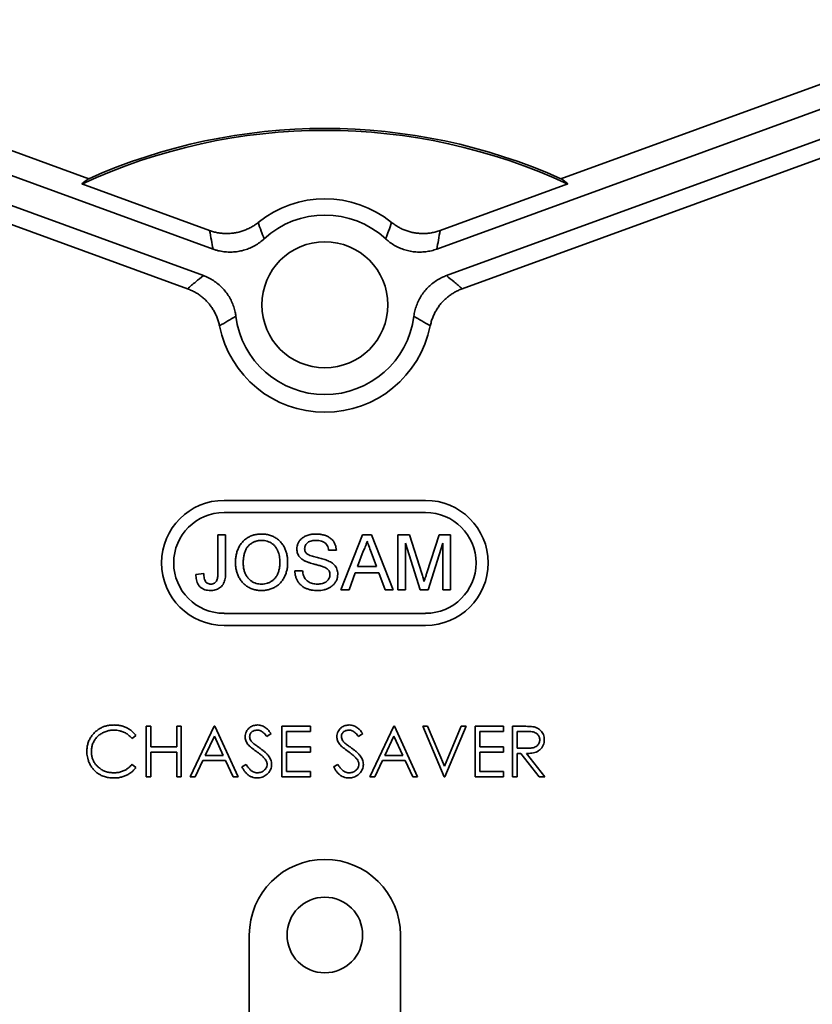
# Model space of a CAD drawing. Units: inches. Extents: x 0.2 to 8.4, y 0.1 to 10.9.
# Drawn here: x 2.8 to 3.9, y 3.5 to 4.9 of the extents above; entities that cross this region are included whole.
import ezdxf

# ---------------------------------------------------------------- set-up
doc = ezdxf.new("R2010")
doc.units = ezdxf.units.IN
doc.header["$MEASUREMENT"] = 0

msp = doc.modelspace()

# ---------------------------------------------------------------- linework, layer by layer
at = {"color": 7, "linetype": 'Continuous', "lineweight": 35}
for p, q in [((2.8562, 4.7083), (2.2374, 4.9336)), ((4.1441, 4.9336), (3.5253, 4.7083)), ((3.0322, 4.6086), (2.2039, 4.9101)), ((4.1776, 4.9101), (3.3493, 4.6086)), ((2.2372, 4.8554), (3.0185, 4.571)), ((3.3629, 4.571), (4.1443, 4.8554)), ((2.9961, 4.5523), (2.2523, 4.8231)), ((4.1292, 4.8231), (3.3854, 4.5523)), ((2.8463, 4.7008), (3.0274, 4.6349)), ((3.3541, 4.6349), (3.5352, 4.7008)), ((3.3336, 4.2524), (3.0479, 4.2524)), ((3.3336, 4.2353), (3.0479, 4.2353)), ((3.039, 4.1502), (3.039, 4.2038)), ((3.039, 4.2038), (3.05, 4.2038)), ((3.05, 4.2038), (3.05, 4.1509)), ((3.2134, 4.1258), (3.2443, 4.2038)), ((3.2443, 4.2038), (3.2567, 4.2038)), ((3.2567, 4.2038), (3.2877, 4.1258)), ((3.294, 4.2038), (3.3106, 4.2038)), ((3.294, 4.1258), (3.294, 4.2038)), ((3.3106, 4.2038), (3.328, 4.1491)), ((3.3354, 4.15), (3.3526, 4.2038)), ((3.3526, 4.2038), (3.369, 4.2038)), ((3.369, 4.2038), (3.369, 4.1258)), ((3.3257, 4.1258), (3.305, 4.1918)), ((3.305, 4.1918), (3.305, 4.1258)), ((3.358, 4.1918), (3.3372, 4.1258)), ((3.358, 4.1258), (3.358, 4.1918)), ((3.207, 4.1818), (3.196, 4.1818)), ((3.2452, 4.1804), (3.2372, 4.1588)), ((3.2638, 4.1588), (3.2563, 4.1793)), ((3.2372, 4.1588), (3.2638, 4.1588)), ((3.008, 4.1476), (3.019, 4.1488)), ((3.148, 4.1528), (3.159, 4.1528)), ((3.2339, 4.1498), (3.225, 4.1258)), ((3.2672, 4.1498), (3.2339, 4.1498)), ((3.276, 4.1258), (3.2672, 4.1498)), ((3.225, 4.1258), (3.2134, 4.1258)), ((3.2877, 4.1258), (3.276, 4.1258)), ((3.305, 4.1258), (3.294, 4.1258)), ((3.3372, 4.1258), (3.3257, 4.1258)), ((3.369, 4.1258), (3.358, 4.1258)), ((3.0479, 4.0924), (3.3336, 4.0924)), ((3.0479, 4.0753), (3.3336, 4.0753)), ((2.9376, 3.9324), (2.944, 3.9324)), ((2.9376, 3.861), (2.9376, 3.9324)), ((2.944, 3.9324), (2.944, 3.9031)), ((2.9807, 3.9324), (2.9871, 3.9324)), ((2.9807, 3.9031), (2.9807, 3.9324)), ((2.9871, 3.9324), (2.9871, 3.861)), ((2.9999, 3.861), (3.0338, 3.9324)), ((3.0338, 3.9324), (3.0347, 3.9324)), ((3.0347, 3.9324), (3.0677, 3.861)), ((3.1144, 3.9222), (3.1086, 3.9178)), ((3.1299, 3.9324), (3.1702, 3.9324)), ((3.1299, 3.861), (3.1299, 3.9324)), ((3.1702, 3.9251), (3.1363, 3.9251)), ((3.1363, 3.9251), (3.1363, 3.9031)), ((3.1702, 3.9324), (3.1702, 3.9251)), ((3.2444, 3.9222), (3.2386, 3.9178)), ((3.2545, 3.861), (3.2884, 3.9324)), ((3.2884, 3.9324), (3.2893, 3.9324)), ((3.2893, 3.9324), (3.3222, 3.861)), ((3.3296, 3.9324), (3.3364, 3.9324)), ((3.3598, 3.861), (3.3296, 3.9324)), ((3.3364, 3.9324), (3.3602, 3.8761)), ((3.3602, 3.8761), (3.3841, 3.9324)), ((3.3909, 3.9324), (3.3607, 3.861)), ((3.3841, 3.9324), (3.3909, 3.9324)), ((3.4037, 3.861), (3.4037, 3.9324)), ((3.4037, 3.9324), (3.444, 3.9324)), ((3.444, 3.9251), (3.4102, 3.9251)), ((3.4102, 3.9251), (3.4102, 3.9031)), ((3.444, 3.9324), (3.444, 3.9251)), ((3.4569, 3.9324), (3.4712, 3.9324)), ((3.4569, 3.861), (3.4569, 3.9324)), ((3.4767, 3.9251), (3.4633, 3.9251)), ((3.4633, 3.9251), (3.4633, 3.9013)), ((2.923, 3.9193), (2.9174, 3.915)), ((3.0342, 3.9185), (3.0212, 3.8912)), ((3.0468, 3.8912), (3.0342, 3.9185)), ((3.2887, 3.9185), (3.2758, 3.8912)), ((3.3013, 3.8912), (3.2887, 3.9185)), ((2.944, 3.9031), (2.9807, 3.9031)), ((2.9807, 3.8958), (2.944, 3.8958)), ((2.944, 3.8958), (2.944, 3.861)), ((2.9807, 3.861), (2.9807, 3.8958)), ((3.1363, 3.9031), (3.1702, 3.9031)), ((3.1363, 3.8958), (3.1363, 3.8683)), ((3.1702, 3.8958), (3.1363, 3.8958)), ((3.1702, 3.9031), (3.1702, 3.8958)), ((3.4102, 3.9031), (3.444, 3.9031)), ((3.4102, 3.8958), (3.4102, 3.8683)), ((3.444, 3.8958), (3.4102, 3.8958)), ((3.444, 3.9031), (3.444, 3.8958)), ((3.4633, 3.9013), (3.4763, 3.9012)), ((3.4685, 3.894), (3.4633, 3.894)), ((3.4633, 3.894), (3.4633, 3.861)), ((3.4947, 3.861), (3.4685, 3.894)), ((3.4764, 3.894), (3.5026, 3.861)), ((2.9174, 3.8784), (2.923, 3.8741)), ((3.0178, 3.8839), (3.0069, 3.861)), ((3.0501, 3.8839), (3.0178, 3.8839)), ((3.0212, 3.8912), (3.0468, 3.8912)), ((3.0607, 3.861), (3.0501, 3.8839)), ((3.0732, 3.8748), (3.0792, 3.8784)), ((3.2032, 3.8748), (3.2092, 3.8784)), ((3.2723, 3.8839), (3.2615, 3.861)), ((3.3047, 3.8839), (3.2723, 3.8839)), ((3.2758, 3.8912), (3.3013, 3.8912)), ((3.3153, 3.861), (3.3047, 3.8839)), ((3.1363, 3.8683), (3.1702, 3.8683)), ((3.1702, 3.8683), (3.1702, 3.861)), ((3.4102, 3.8683), (3.444, 3.8683)), ((3.444, 3.8683), (3.444, 3.861)), ((2.944, 3.861), (2.9376, 3.861)), ((2.9871, 3.861), (2.9807, 3.861)), ((3.0069, 3.861), (2.9999, 3.861)), ((3.0677, 3.861), (3.0607, 3.861)), ((3.1702, 3.861), (3.1299, 3.861)), ((3.2615, 3.861), (3.2545, 3.861)), ((3.3222, 3.861), (3.3153, 3.861)), ((3.3607, 3.861), (3.3598, 3.861)), ((3.444, 3.861), (3.4037, 3.861)), ((3.4633, 3.861), (3.4569, 3.861)), ((3.5026, 3.861), (3.4947, 3.861)), ((3.0836, 3.6367), (3.0836, 3.486)), ((3.2979, 3.486), (3.2979, 3.6367))]:
    msp.add_line(p, q, dxfattribs=at)
for centre, radius in [((3.1907, 4.5296), 0.0893), ((3.1907, 3.6367), 0.0536)]:
    msp.add_circle(centre, radius, dxfattribs=at)
for centre, radius, start, end in [((3.1907, 3.9581), 0.8186, 65.1185, 114.8815), ((3.1907, 3.9581), 0.8214, 65.9651, 114.0349), ((3.1907, 4.5296), 0.1502, 51.0346, 128.9654), ((3.1907, 4.5296), 0.1272, 47.3306, 132.6694), ((3.1907, 4.5296), 0.1272, 187.3306, 352.6694), ((3.1907, 4.5296), 0.1523, 191.3394, 348.6606), ((3.0479, 4.1639), 0.0886, 90, 270), ((3.3336, 4.1639), 0.0886, 270, 90), ((3.0479, 4.1639), 0.0714, 90, 270), ((3.3336, 4.1639), 0.0714, 270, 90), ((3.1907, 3.6367), 0.1071, 0, 180)]:
    msp.add_arc(centre, radius, start, end, dxfattribs=at)
for centre, major_axis, start_param, end_param in [((3.2561, 4.1378), (0.2444, 0.6715), 0.977756, 0.995353), ((3.1254, 4.1378), (-0.2444, 0.6715), 5.287832, 5.305429)]:
    msp.add_ellipse(centre, major_axis=major_axis, ratio=0.963553, start_param=start_param, end_param=end_param, dxfattribs=at)
for points, knots in [([(3.0274, 4.6349), (3.0293, 4.6342), (3.033, 4.633), (3.0388, 4.6317), (3.0448, 4.6308), (3.0508, 4.6305), (3.0567, 4.6307), (3.0627, 4.6314), (3.0686, 4.6325), (3.0744, 4.6342), (3.0802, 4.6365), (3.0858, 4.6392), (3.0912, 4.6425), (3.0946, 4.6451), (3.0963, 4.6464)], [0, 0, 0, 0, 0.080786, 0.161571, 0.244696, 0.327822, 0.40861, 0.489399, 0.572545, 0.655692, 0.74041, 0.825128, 0.912564, 1, 1, 1, 1]), ([(3.0963, 4.6464), (3.0976, 4.6423), (3.1002, 4.6345), (3.1032, 4.6267), (3.1046, 4.6231)], [0, 0, 0, 0, 0.5225297, 1, 1, 1, 1]), ([(3.2769, 4.6231), (3.2783, 4.6267), (3.2813, 4.6345), (3.2839, 4.6423), (3.2852, 4.6464)], [0, 0, 0, 0, 0.4774703, 1, 1, 1, 1]), ([(3.2852, 4.6464), (3.2868, 4.6452), (3.2899, 4.6428), (3.295, 4.6397), (3.3003, 4.6369), (3.3059, 4.6346), (3.3116, 4.6329), (3.3174, 4.6316), (3.3234, 4.6308), (3.3295, 4.6305), (3.3356, 4.6307), (3.3418, 4.6315), (3.348, 4.6328), (3.3521, 4.6342), (3.3541, 4.6349)], [0, 0, 0, 0, 0.080786, 0.16157, 0.244696, 0.327822, 0.40861, 0.489398, 0.572545, 0.655691, 0.740409, 0.825127, 0.912563, 1, 1, 1, 1]), ([(3.0322, 4.6086), (3.0314, 4.6128), (3.0297, 4.6216), (3.0282, 4.6303), (3.0274, 4.6349)], [0, 0, 0, 0, 0.477509, 1, 1, 1, 1]), ([(3.3541, 4.6349), (3.3533, 4.6303), (3.3518, 4.6216), (3.3501, 4.6128), (3.3493, 4.6086)], [0, 0, 0, 0, 0.522491, 1, 1, 1, 1]), ([(3.1046, 4.6231), (3.1025, 4.6213), (3.0985, 4.6178), (3.0918, 4.6135), (3.0846, 4.6099), (3.0771, 4.6072), (3.0694, 4.6053), (3.0614, 4.6043), (3.0535, 4.6042), (3.0455, 4.605), (3.0384, 4.6065), (3.0341, 4.6079), (3.0322, 4.6086)], [0, 0, 0, 0, 0.102715, 0.205755, 0.308466, 0.411197, 0.514256, 0.616986, 0.719444, 0.822228, 0.924689, 1, 1, 1, 1]), ([(3.3493, 4.6086), (3.3467, 4.6077), (3.3417, 4.6061), (3.3338, 4.6047), (3.3258, 4.6041), (3.3178, 4.6045), (3.3099, 4.6057), (3.3022, 4.6079), (3.2948, 4.6108), (3.2878, 4.6146), (3.2818, 4.6187), (3.2784, 4.6218), (3.2769, 4.6231)], [0, 0, 0, 0, 0.102731, 0.205787, 0.308514, 0.41126, 0.514335, 0.617081, 0.719539, 0.822323, 0.924784, 1, 1, 1, 1]), ([(2.9961, 4.5523), (2.9999, 4.5556), (3.0073, 4.5618), (3.0149, 4.568), (3.0185, 4.571)], [0, 0, 0, 0, 0.520399, 1, 1, 1, 1]), ([(3.0185, 4.571), (3.021, 4.57), (3.0259, 4.568), (3.0329, 4.564), (3.0393, 4.5593), (3.0452, 4.5539), (3.0505, 4.5478), (3.055, 4.5413), (3.0587, 4.5342), (3.0617, 4.5268), (3.0636, 4.5198), (3.0643, 4.5153), (3.0646, 4.5133)], [0, 0, 0, 0, 0.102715, 0.205755, 0.308467, 0.411197, 0.514256, 0.616987, 0.719445, 0.82223, 0.92469, 1, 1, 1, 1]), ([(3.3168, 4.5133), (3.3173, 4.516), (3.3181, 4.5212), (3.3205, 4.5289), (3.3237, 4.5362), (3.3277, 4.5431), (3.3324, 4.5496), (3.3378, 4.5554), (3.3439, 4.5606), (3.3505, 4.5651), (3.3569, 4.5686), (3.3611, 4.5702), (3.3629, 4.571)], [0, 0, 0, 0, 0.102734, 0.205792, 0.308524, 0.411272, 0.51435, 0.617099, 0.719558, 0.822342, 0.924803, 1, 1, 1, 1]), ([(3.3629, 4.571), (3.3666, 4.568), (3.3742, 4.5618), (3.3816, 4.5556), (3.3854, 4.5523)], [0, 0, 0, 0, 0.479601, 1, 1, 1, 1]), ([(3.0414, 4.4996), (3.041, 4.5015), (3.0401, 4.5054), (3.0382, 4.511), (3.0358, 4.5166), (3.033, 4.5219), (3.0297, 4.5269), (3.0261, 4.5316), (3.022, 4.536), (3.0175, 4.5401), (3.0127, 4.5438), (3.0075, 4.5471), (3.0019, 4.55), (2.998, 4.5516), (2.9961, 4.5523)], [0, 0, 0, 0, 0.081206, 0.162411, 0.245967, 0.329524, 0.410733, 0.49194, 0.575517, 0.659095, 0.743016, 0.826937, 0.913468, 1, 1, 1, 1]), ([(3.3854, 4.5523), (3.3835, 4.5516), (3.3799, 4.5502), (3.3746, 4.5474), (3.3695, 4.5443), (3.3647, 4.5407), (3.3602, 4.5367), (3.3561, 4.5324), (3.3524, 4.5277), (3.349, 4.5226), (3.346, 4.5173), (3.3435, 4.5116), (3.3415, 4.5058), (3.3406, 4.5017), (3.3401, 4.4996)], [0, 0, 0, 0, 0.081205, 0.16241, 0.245966, 0.329524, 0.410731, 0.491939, 0.575517, 0.659095, 0.743017, 0.826936, 0.913469, 1, 1, 1, 1]), ([(3.0646, 4.5133), (3.0609, 4.5112), (3.053, 4.5068), (3.0454, 4.5021), (3.0414, 4.4996)], [0, 0, 0, 0, 0.479559, 1, 1, 1, 1]), ([(3.3401, 4.4996), (3.3361, 4.5021), (3.3285, 4.5068), (3.3206, 4.5112), (3.3168, 4.5133)], [0, 0, 0, 0, 0.520441, 1, 1, 1, 1]), ([(3.064, 4.1638), (3.0641, 4.1657), (3.0641, 4.1696), (3.065, 4.1754), (3.0665, 4.181), (3.0688, 4.1864), (3.0719, 4.1913), (3.0758, 4.1955), (3.0802, 4.1991), (3.085, 4.2017), (3.0902, 4.2036), (3.0956, 4.2046), (3.0992, 4.2048), (3.1011, 4.2048)], [0, 0, 0, 0, 0.093363, 0.18673, 0.280067, 0.373403, 0.466704, 0.560004, 0.648003, 0.735992, 0.823972, 0.911992, 1, 1, 1, 1]), ([(3.1011, 4.2048), (3.103, 4.2048), (3.1068, 4.2046), (3.1124, 4.2034), (3.1178, 4.2013), (3.1227, 4.1984), (3.1271, 4.1947), (3.1307, 4.1904), (3.1336, 4.1856), (3.1356, 4.1806), (3.1371, 4.1754), (3.1379, 4.1701), (3.138, 4.1665), (3.138, 4.1647)], [0, 0, 0, 0, 0.09334, 0.186665, 0.279971, 0.373296, 0.466611, 0.559909, 0.647898, 0.735904, 0.823922, 0.911958, 1, 1, 1, 1]), ([(3.151, 4.1835), (3.1511, 4.1849), (3.1513, 4.1878), (3.1528, 4.1919), (3.155, 4.1957), (3.158, 4.1988), (3.162, 4.2015), (3.1669, 4.2034), (3.1724, 4.2046), (3.1762, 4.2048), (3.1781, 4.2048)], [0, 0, 0, 0, 0.111976, 0.224014, 0.335996, 0.447888, 0.559834, 0.706491, 0.85323, 1, 1, 1, 1]), ([(3.1781, 4.2048), (3.1797, 4.2048), (3.1827, 4.2047), (3.1873, 4.204), (3.1918, 4.2027), (3.1961, 4.2008), (3.1999, 4.1981), (3.2029, 4.1947), (3.2052, 4.1907), (3.2067, 4.1864), (3.2069, 4.1833), (3.207, 4.1818)], [0, 0, 0, 0, 0.112075, 0.224134, 0.336216, 0.448207, 0.560111, 0.669994, 0.779969, 0.890015, 1, 1, 1, 1]), ([(3.1011, 4.1958), (3.0997, 4.1958), (3.0968, 4.1956), (3.0925, 4.1946), (3.0884, 4.1928), (3.0848, 4.1904), (3.0815, 4.1874), (3.0789, 4.1835), (3.077, 4.179), (3.0758, 4.174), (3.0751, 4.1688), (3.0751, 4.1654), (3.075, 4.1637)], [0, 0, 0, 0, 0.093317, 0.186659, 0.279957, 0.373295, 0.466628, 0.559887, 0.669861, 0.779873, 0.889936, 1, 1, 1, 1]), ([(3.127, 4.1648), (3.127, 4.1662), (3.1269, 4.169), (3.1264, 4.1732), (3.1254, 4.1774), (3.1239, 4.1814), (3.1219, 4.1851), (3.1193, 4.1884), (3.1162, 4.1911), (3.1128, 4.1932), (3.1091, 4.1947), (3.1051, 4.1957), (3.1025, 4.1958), (3.1011, 4.1958)], [0, 0, 0, 0, 0.093373, 0.186745, 0.280116, 0.373462, 0.466771, 0.560053, 0.648036, 0.736018, 0.82399, 0.911996, 1, 1, 1, 1]), ([(3.1785, 4.1958), (3.1775, 4.1958), (3.1754, 4.1958), (3.1722, 4.1953), (3.1691, 4.1944), (3.1665, 4.193), (3.1646, 4.1911), (3.1631, 4.189), (3.1622, 4.1867), (3.1621, 4.185), (3.162, 4.1842)], [0, 0, 0, 0, 0.140152, 0.280315, 0.420398, 0.560216, 0.6702, 0.780141, 0.89004, 1, 1, 1, 1]), ([(3.196, 4.1818), (3.1959, 4.183), (3.1955, 4.1853), (3.1942, 4.1886), (3.1921, 4.1915), (3.1893, 4.1937), (3.1859, 4.195), (3.1822, 4.1957), (3.1798, 4.1958), (3.1785, 4.1958)], [0, 0, 0, 0, 0.140098, 0.280113, 0.41995, 0.559742, 0.706362, 0.853134, 1, 1, 1, 1]), ([(3.2505, 4.1948), (3.2502, 4.1934), (3.2495, 4.1906), (3.2478, 4.1858), (3.2462, 4.1824), (3.2452, 4.1804)], [0, 0, 0, 0, 0.2800227, 0.5601093, 1, 1, 1, 1]), ([(3.2563, 4.1793), (3.2552, 4.1822), (3.2533, 4.1874), (3.2514, 4.1925), (3.2505, 4.1948)], [0, 0, 0, 0, 0.5599971, 1, 1, 1, 1]), ([(3.1625, 4.1666), (3.1614, 4.1672), (3.159, 4.1685), (3.1559, 4.1711), (3.1535, 4.1741), (3.152, 4.1772), (3.1512, 4.1803), (3.1511, 4.1824), (3.151, 4.1835)], [0, 0, 0, 0, 0.186728, 0.373389, 0.559952, 0.706532, 0.853343, 1, 1, 1, 1]), ([(3.162, 4.1842), (3.1621, 4.1835), (3.1621, 4.182), (3.1628, 4.1801), (3.1637, 4.1785), (3.1644, 4.1777), (3.1648, 4.1773)], [0, 0, 0, 0, 0.279916, 0.560061, 0.779828, 1, 1, 1, 1]), ([(3.1648, 4.1773), (3.1658, 4.1766), (3.1678, 4.1752), (3.1713, 4.174), (3.1748, 4.1729), (3.1783, 4.172), (3.183, 4.1708), (3.1888, 4.1693), (3.1933, 4.1677), (3.1955, 4.1668)], [0, 0, 0, 0, 0.111666, 0.22369, 0.335746, 0.447807, 0.559871, 0.779983, 1, 1, 1, 1]), ([(3.101, 4.1248), (3.0992, 4.1249), (3.0954, 4.125), (3.0899, 4.1262), (3.0846, 4.1282), (3.0798, 4.131), (3.0754, 4.1346), (3.0718, 4.1388), (3.0689, 4.1434), (3.0667, 4.1482), (3.0652, 4.1533), (3.0642, 4.1585), (3.0641, 4.162), (3.064, 4.1638)], [0, 0, 0, 0, 0.093341, 0.186662, 0.279991, 0.373305, 0.466618, 0.559937, 0.647936, 0.735951, 0.823971, 0.911987, 1, 1, 1, 1]), ([(3.075, 4.1637), (3.0751, 4.162), (3.0752, 4.1587), (3.076, 4.1538), (3.0776, 4.149), (3.08, 4.1446), (3.083, 4.1411), (3.0862, 4.1383), (3.0896, 4.1362), (3.0932, 4.1348), (3.0971, 4.134), (3.0997, 4.1339), (3.101, 4.1338)], [0, 0, 0, 0, 0.11203, 0.224074, 0.336042, 0.447998, 0.559952, 0.647963, 0.735966, 0.823961, 0.911983, 1, 1, 1, 1]), ([(3.101, 4.1338), (3.1024, 4.1339), (3.1052, 4.134), (3.1094, 4.135), (3.1133, 4.1367), (3.1169, 4.1391), (3.12, 4.142), (3.1227, 4.1456), (3.1247, 4.15), (3.1261, 4.1548), (3.1269, 4.1598), (3.127, 4.1631), (3.127, 4.1648)], [0, 0, 0, 0, 0.093349, 0.186686, 0.279968, 0.373265, 0.466613, 0.559961, 0.669931, 0.779912, 0.889952, 1, 1, 1, 1]), ([(3.138, 4.1647), (3.138, 4.1628), (3.1379, 4.159), (3.1369, 4.1533), (3.1353, 4.1479), (3.1329, 4.1427), (3.1298, 4.1379), (3.126, 4.1337), (3.1216, 4.1304), (3.1168, 4.128), (3.1117, 4.1261), (3.1064, 4.125), (3.1028, 4.1249), (3.101, 4.1248)], [0, 0, 0, 0, 0.093366, 0.186722, 0.280068, 0.373406, 0.466717, 0.560004, 0.647984, 0.735984, 0.823983, 0.911989, 1, 1, 1, 1]), ([(3.1897, 4.158), (3.188, 4.1585), (3.1847, 4.1597), (3.1795, 4.1611), (3.1747, 4.1623), (3.1704, 4.1636), (3.1664, 4.1649), (3.1638, 4.166), (3.1625, 4.1666)], [0, 0, 0, 0, 0.186622, 0.373321, 0.560022, 0.706706, 0.853383, 1, 1, 1, 1]), ([(3.198, 4.1474), (3.198, 4.1483), (3.1979, 4.1501), (3.1968, 4.1526), (3.1951, 4.1549), (3.1926, 4.1567), (3.1907, 4.1575), (3.1897, 4.158)], [0, 0, 0, 0, 0.1867723, 0.3733183, 0.5597695, 0.7797558, 1, 1, 1, 1]), ([(3.1955, 4.1668), (3.1965, 4.1663), (3.1986, 4.1653), (3.2015, 4.1634), (3.2041, 4.1611), (3.2063, 4.1583), (3.2079, 4.1551), (3.2089, 4.1516), (3.209, 4.1492), (3.209, 4.148)], [0, 0, 0, 0, 0.140095, 0.280165, 0.420207, 0.560158, 0.706737, 0.853352, 1, 1, 1, 1]), ([(3.0286, 4.1248), (3.0272, 4.1249), (3.0246, 4.1249), (3.0207, 4.1258), (3.0171, 4.1273), (3.0139, 4.1296), (3.0113, 4.1326), (3.0096, 4.1361), (3.0086, 4.1399), (3.008, 4.1437), (3.008, 4.1463), (3.008, 4.1476)], [0, 0, 0, 0, 0.1120523, 0.2240435, 0.3360233, 0.4479327, 0.559813, 0.6697924, 0.779845, 0.8899319, 1, 1, 1, 1]), ([(3.019, 4.1488), (3.0191, 4.1477), (3.0192, 4.1454), (3.0197, 4.1421), (3.0206, 4.139), (3.0221, 4.1366), (3.0241, 4.135), (3.0265, 4.134), (3.0282, 4.1339), (3.029, 4.1338)], [0, 0, 0, 0, 0.1669626, 0.3338947, 0.5006257, 0.6254253, 0.7502314, 0.8750223, 1, 1, 1, 1]), ([(3.05, 4.1509), (3.05, 4.1497), (3.05, 4.1473), (3.0497, 4.1436), (3.0491, 4.1401), (3.0481, 4.1366), (3.0465, 4.1333), (3.0443, 4.1305), (3.0416, 4.1283), (3.0386, 4.1266), (3.0353, 4.1256), (3.032, 4.1249), (3.0297, 4.1248), (3.0286, 4.1248)], [0, 0, 0, 0, 0.093364, 0.186725, 0.28006, 0.373366, 0.466668, 0.559953, 0.647937, 0.735934, 0.823944, 0.911972, 1, 1, 1, 1]), ([(3.029, 4.1338), (3.0299, 4.1339), (3.0318, 4.134), (3.0343, 4.1351), (3.0364, 4.1369), (3.0378, 4.1393), (3.0385, 4.142), (3.0388, 4.1447), (3.039, 4.1474), (3.039, 4.1493), (3.039, 4.1502)], [0, 0, 0, 0, 0.1249135, 0.2497644, 0.3746806, 0.4994942, 0.6244827, 0.7496408, 0.8748155, 1, 1, 1, 1]), ([(3.1807, 4.1248), (3.1792, 4.1248), (3.1762, 4.1249), (3.1717, 4.1254), (3.1673, 4.1265), (3.163, 4.1281), (3.1591, 4.1304), (3.1557, 4.1333), (3.1529, 4.1367), (3.1508, 4.1404), (3.1493, 4.1444), (3.1483, 4.1486), (3.1481, 4.1514), (3.148, 4.1528)], [0, 0, 0, 0, 0.093377, 0.186748, 0.280104, 0.373421, 0.466733, 0.56004, 0.648019, 0.736018, 0.823993, 0.911991, 1, 1, 1, 1]), ([(3.159, 4.1528), (3.1592, 4.1516), (3.1595, 4.1493), (3.1604, 4.1458), (3.1619, 4.1426), (3.1641, 4.1397), (3.1669, 4.1375), (3.17, 4.1358), (3.1733, 4.1346), (3.1767, 4.1339), (3.1791, 4.1339), (3.1802, 4.1338)], [0, 0, 0, 0, 0.112037, 0.224071, 0.336039, 0.447975, 0.559901, 0.669893, 0.779929, 0.889959, 1, 1, 1, 1]), ([(3.1802, 4.1338), (3.1814, 4.1339), (3.1837, 4.1339), (3.1872, 4.1346), (3.1905, 4.1358), (3.1933, 4.1376), (3.1954, 4.1397), (3.1968, 4.1421), (3.1979, 4.1447), (3.198, 4.1465), (3.198, 4.1474)], [0, 0, 0, 0, 0.140054, 0.28018, 0.420189, 0.56009, 0.670041, 0.78007, 0.890058, 1, 1, 1, 1]), ([(3.209, 4.148), (3.2089, 4.1464), (3.2088, 4.1434), (3.2072, 4.139), (3.2049, 4.1351), (3.2017, 4.1317), (3.198, 4.129), (3.1939, 4.1271), (3.1896, 4.1257), (3.1852, 4.1249), (3.1822, 4.1249), (3.1807, 4.1248)], [0, 0, 0, 0, 0.1119431, 0.2239602, 0.3359412, 0.4478386, 0.5597764, 0.6697919, 0.7798351, 0.889929, 1, 1, 1, 1]), ([(3.328, 4.1491), (3.3287, 4.147), (3.3299, 4.1431), (3.331, 4.1393), (3.3315, 4.1376)], [0, 0, 0, 0, 0.560001, 1, 1, 1, 1]), ([(3.3315, 4.1376), (3.3322, 4.1399), (3.3335, 4.1441), (3.3348, 4.1482), (3.3354, 4.15)], [0, 0, 0, 0, 0.559997, 1, 1, 1, 1]), ([(2.8534, 3.8971), (2.8534, 3.899), (2.8536, 3.9027), (2.8548, 3.9082), (2.8568, 3.9134), (2.8596, 3.9182), (2.8632, 3.9225), (2.8672, 3.9262), (2.8716, 3.9293), (2.8763, 3.9316), (2.8814, 3.9332), (2.8866, 3.9341), (2.8901, 3.9342), (2.8918, 3.9343)], [0, 0, 0, 0, 0.093333, 0.18667, 0.279991, 0.373301, 0.466625, 0.559962, 0.647952, 0.735962, 0.823958, 0.911983, 1, 1, 1, 1]), ([(2.8918, 3.9343), (2.8935, 3.9342), (2.8968, 3.9341), (2.9018, 3.9333), (2.9066, 3.9318), (2.9113, 3.9297), (2.9157, 3.9269), (2.9197, 3.9235), (2.9219, 3.9207), (2.923, 3.9193)], [0, 0, 0, 0, 0.140033, 0.280066, 0.42006, 0.560058, 0.706714, 0.853356, 1, 1, 1, 1]), ([(3.0777, 3.9176), (3.0778, 3.9189), (3.078, 3.9214), (3.0793, 3.925), (3.0813, 3.9282), (3.0839, 3.9306), (3.0867, 3.9323), (3.0894, 3.9334), (3.0924, 3.9341), (3.0943, 3.9342), (3.0953, 3.9343)], [0, 0, 0, 0, 0.139955, 0.279922, 0.419851, 0.559695, 0.669763, 0.779858, 0.889912, 1, 1, 1, 1]), ([(3.0953, 3.9343), (3.0964, 3.9342), (3.0986, 3.9341), (3.1018, 3.9332), (3.1048, 3.9318), (3.108, 3.9296), (3.1112, 3.9263), (3.1133, 3.9235), (3.1144, 3.9222)], [0, 0, 0, 0, 0.140011, 0.280049, 0.420078, 0.560015, 0.779935, 1, 1, 1, 1]), ([(3.2078, 3.9176), (3.2078, 3.9189), (3.208, 3.9214), (3.2093, 3.925), (3.2114, 3.9282), (3.214, 3.9306), (3.2167, 3.9323), (3.2195, 3.9334), (3.2224, 3.9341), (3.2244, 3.9342), (3.2254, 3.9343)], [0, 0, 0, 0, 0.139955, 0.279922, 0.419851, 0.559695, 0.669763, 0.779858, 0.889912, 1, 1, 1, 1]), ([(3.2254, 3.9343), (3.2265, 3.9342), (3.2287, 3.9341), (3.2319, 3.9332), (3.2349, 3.9318), (3.2381, 3.9296), (3.2413, 3.9263), (3.2434, 3.9235), (3.2444, 3.9222)], [0, 0, 0, 0, 0.140011, 0.280049, 0.420078, 0.560015, 0.779935, 1, 1, 1, 1]), ([(2.8914, 3.9269), (2.8896, 3.9269), (2.8859, 3.9267), (2.8806, 3.9254), (2.8756, 3.9232), (2.8709, 3.9202), (2.8669, 3.9165), (2.8637, 3.9121), (2.8614, 3.9072), (2.86, 3.902), (2.8599, 3.8984), (2.8598, 3.8966)], [0, 0, 0, 0, 0.112023, 0.224035, 0.336048, 0.448054, 0.560042, 0.670036, 0.780011, 0.889989, 1, 1, 1, 1]), ([(2.9174, 3.915), (2.9161, 3.9164), (2.9137, 3.9192), (2.9092, 3.9224), (2.9046, 3.9247), (2.9, 3.926), (2.8957, 3.9268), (2.8929, 3.9269), (2.8914, 3.9269)], [0, 0, 0, 0, 0.186605, 0.373155, 0.559773, 0.70649, 0.853258, 1, 1, 1, 1]), ([(3.0946, 3.9269), (3.0937, 3.9269), (3.0917, 3.9268), (3.089, 3.9258), (3.0868, 3.9242), (3.0852, 3.9223), (3.0843, 3.9202), (3.0842, 3.9186), (3.0841, 3.9179)], [0, 0, 0, 0, 0.1866802, 0.373412, 0.5599509, 0.7065748, 0.8533174, 1, 1, 1, 1]), ([(3.1086, 3.9178), (3.1079, 3.9186), (3.1066, 3.9203), (3.1044, 3.9227), (3.1021, 3.9247), (3.0996, 3.926), (3.0972, 3.9268), (3.0955, 3.9269), (3.0946, 3.9269)], [0, 0, 0, 0, 0.186776, 0.373515, 0.560073, 0.706687, 0.853342, 1, 1, 1, 1]), ([(3.2247, 3.9269), (3.2237, 3.9269), (3.2218, 3.9268), (3.219, 3.9258), (3.2168, 3.9242), (3.2153, 3.9223), (3.2143, 3.9202), (3.2142, 3.9186), (3.2142, 3.9179)], [0, 0, 0, 0, 0.18668, 0.373412, 0.559951, 0.706575, 0.853317, 1, 1, 1, 1]), ([(3.2386, 3.9178), (3.2379, 3.9186), (3.2366, 3.9203), (3.2344, 3.9227), (3.2321, 3.9247), (3.2297, 3.926), (3.2272, 3.9268), (3.2255, 3.9269), (3.2247, 3.9269)], [0, 0, 0, 0, 0.1867764, 0.3735149, 0.5600725, 0.7066874, 0.853342, 1, 1, 1, 1]), ([(3.4712, 3.9324), (3.4742, 3.9324), (3.4784, 3.9324), (3.4838, 3.932), (3.4862, 3.9316), (3.4873, 3.9315)], [0, 0, 0, 0, 0.5600649, 0.7800934, 1, 1, 1, 1]), ([(3.4953, 3.9133), (3.4953, 3.914), (3.4952, 3.9154), (3.4946, 3.9174), (3.4935, 3.9196), (3.4916, 3.9217), (3.489, 3.9235), (3.486, 3.9245), (3.4829, 3.9249), (3.4798, 3.9251), (3.4777, 3.9251), (3.4767, 3.9251)], [0, 0, 0, 0, 0.083369, 0.16675, 0.250121, 0.37498, 0.499827, 0.624721, 0.749783, 0.874886, 1, 1, 1, 1]), ([(3.4873, 3.9315), (3.4885, 3.9311), (3.4907, 3.9305), (3.4938, 3.9288), (3.4966, 3.9266), (3.4989, 3.9238), (3.5006, 3.9206), (3.5016, 3.917), (3.5017, 3.9146), (3.5017, 3.9133)], [0, 0, 0, 0, 0.140025, 0.280003, 0.42002, 0.560047, 0.706645, 0.853295, 1, 1, 1, 1]), ([(3.0817, 3.9067), (3.0811, 3.9076), (3.0798, 3.9094), (3.0786, 3.9122), (3.0778, 3.915), (3.0778, 3.9167), (3.0777, 3.9176)], [0, 0, 0, 0, 0.280064, 0.559978, 0.779977, 1, 1, 1, 1]), ([(3.0934, 3.897), (3.0911, 3.8987), (3.0879, 3.901), (3.084, 3.9042), (3.0825, 3.9059), (3.0817, 3.9067)], [0, 0, 0, 0, 0.5600951, 0.7801529, 1, 1, 1, 1]), ([(3.0841, 3.9179), (3.0842, 3.9169), (3.0844, 3.9149), (3.0856, 3.9123), (3.0872, 3.9103), (3.0883, 3.9092), (3.0889, 3.9087)], [0, 0, 0, 0, 0.279722, 0.559328, 0.779616, 1, 1, 1, 1]), ([(3.0889, 3.9087), (3.0897, 3.908), (3.0915, 3.9066), (3.0947, 3.9042), (3.097, 3.9026), (3.0985, 3.9015)], [0, 0, 0, 0, 0.279921, 0.559949, 1, 1, 1, 1]), ([(3.2118, 3.9067), (3.2111, 3.9076), (3.2098, 3.9094), (3.2086, 3.9122), (3.2079, 3.915), (3.2078, 3.9167), (3.2078, 3.9176)], [0, 0, 0, 0, 0.280064, 0.559978, 0.779977, 1, 1, 1, 1]), ([(3.2235, 3.897), (3.2212, 3.8987), (3.218, 3.901), (3.214, 3.9042), (3.2125, 3.9059), (3.2118, 3.9067)], [0, 0, 0, 0, 0.560095, 0.780153, 1, 1, 1, 1]), ([(3.2142, 3.9179), (3.2143, 3.9169), (3.2144, 3.9149), (3.2156, 3.9123), (3.2172, 3.9103), (3.2183, 3.9092), (3.2189, 3.9087)], [0, 0, 0, 0, 0.2797225, 0.5593284, 0.7796157, 1, 1, 1, 1]), ([(3.2189, 3.9087), (3.2198, 3.908), (3.2215, 3.9066), (3.2247, 3.9042), (3.2271, 3.9026), (3.2285, 3.9015)], [0, 0, 0, 0, 0.279922, 0.559949, 1, 1, 1, 1]), ([(3.4763, 3.9012), (3.4774, 3.9012), (3.4795, 3.9012), (3.4827, 3.9015), (3.4859, 3.9019), (3.4889, 3.903), (3.4916, 3.9047), (3.4935, 3.9069), (3.4946, 3.9091), (3.4952, 3.9112), (3.4953, 3.9126), (3.4953, 3.9133)], [0, 0, 0, 0, 0.125107, 0.250215, 0.375275, 0.500155, 0.624993, 0.749872, 0.833213, 0.916631, 1, 1, 1, 1]), ([(3.5017, 3.9133), (3.5017, 3.912), (3.5015, 3.9093), (3.5003, 3.9054), (3.4983, 3.9018), (3.4954, 3.8989), (3.492, 3.8967), (3.4883, 3.8952), (3.4843, 3.8945), (3.4804, 3.894), (3.4777, 3.894), (3.4764, 3.894)], [0, 0, 0, 0, 0.111997, 0.223986, 0.335923, 0.44785, 0.559852, 0.669822, 0.779856, 0.889923, 1, 1, 1, 1]), ([(2.8624, 3.8717), (2.8614, 3.873), (2.8592, 3.8757), (2.8568, 3.8803), (2.8551, 3.8847), (2.854, 3.8891), (2.8535, 3.8931), (2.8534, 3.8958), (2.8534, 3.8971)], [0, 0, 0, 0, 0.186632, 0.373284, 0.559921, 0.706591, 0.853305, 1, 1, 1, 1]), ([(2.8598, 3.8966), (2.8598, 3.8951), (2.86, 3.892), (2.8609, 3.8875), (2.8626, 3.8832), (2.865, 3.8793), (2.868, 3.8758), (2.8717, 3.8726), (2.8761, 3.8698), (2.8811, 3.8678), (2.8864, 3.8667), (2.89, 3.8666), (2.8919, 3.8665)], [0, 0, 0, 0, 0.0933414, 0.1867024, 0.2800495, 0.3733635, 0.4666951, 0.5600513, 0.6700098, 0.7799823, 0.8899948, 1, 1, 1, 1]), ([(3.1063, 3.8856), (3.1053, 3.8868), (3.1032, 3.8893), (3.0988, 3.893), (3.0955, 3.8955), (3.0934, 3.897)], [0, 0, 0, 0, 0.279841, 0.559897, 1, 1, 1, 1]), ([(3.0985, 3.9015), (3.0996, 3.9007), (3.1018, 3.8991), (3.105, 3.8965), (3.1081, 3.8937), (3.1107, 3.8908), (3.1127, 3.8878), (3.1141, 3.8849), (3.1151, 3.8818), (3.1152, 3.8796), (3.1153, 3.8785)], [0, 0, 0, 0, 0.140028, 0.280044, 0.420056, 0.560011, 0.670026, 0.779995, 0.890046, 1, 1, 1, 1]), ([(3.2363, 3.8856), (3.2353, 3.8868), (3.2332, 3.8893), (3.2288, 3.893), (3.2255, 3.8955), (3.2235, 3.897)], [0, 0, 0, 0, 0.279841, 0.559897, 1, 1, 1, 1]), ([(3.2285, 3.9015), (3.2296, 3.9007), (3.2318, 3.8991), (3.2351, 3.8965), (3.2381, 3.8937), (3.2407, 3.8908), (3.2427, 3.8878), (3.2441, 3.8849), (3.2451, 3.8818), (3.2453, 3.8796), (3.2453, 3.8785)], [0, 0, 0, 0, 0.140027, 0.280044, 0.420056, 0.560011, 0.670026, 0.779995, 0.890046, 1, 1, 1, 1]), ([(2.8919, 3.8665), (2.8937, 3.8666), (2.8973, 3.8667), (2.9026, 3.868), (2.9072, 3.87), (2.9112, 3.8725), (2.9145, 3.8752), (2.9164, 3.8773), (2.9174, 3.8784)], [0, 0, 0, 0, 0.186639, 0.373288, 0.55988, 0.706574, 0.853288, 1, 1, 1, 1]), ([(3.0792, 3.8784), (3.0799, 3.8773), (3.0812, 3.8751), (3.0836, 3.8721), (3.0862, 3.8696), (3.089, 3.8678), (3.0918, 3.8667), (3.0939, 3.8666), (3.0949, 3.8665)], [0, 0, 0, 0, 0.186749, 0.373487, 0.560105, 0.706745, 0.853444, 1, 1, 1, 1]), ([(3.0949, 3.8665), (3.0958, 3.8665), (3.0978, 3.8666), (3.1005, 3.8674), (3.1032, 3.8687), (3.1055, 3.8704), (3.1074, 3.8728), (3.1086, 3.8756), (3.1088, 3.8776), (3.1089, 3.8786)], [0, 0, 0, 0, 0.14006, 0.280172, 0.420282, 0.560275, 0.706805, 0.853429, 1, 1, 1, 1]), ([(3.1153, 3.8785), (3.1152, 3.8773), (3.1151, 3.875), (3.1141, 3.8716), (3.1125, 3.8685), (3.1103, 3.8658), (3.1077, 3.8634), (3.1048, 3.8615), (3.1017, 3.8601), (3.0983, 3.8593), (3.096, 3.8592), (3.0949, 3.8592)], [0, 0, 0, 0, 0.111963, 0.2239163, 0.3358843, 0.4479061, 0.5599431, 0.6699426, 0.7799468, 0.8899716, 1, 1, 1, 1]), ([(3.1089, 3.8786), (3.1088, 3.8793), (3.1087, 3.8807), (3.1079, 3.8832), (3.1069, 3.8847), (3.1063, 3.8856)], [0, 0, 0, 0, 0.279983, 0.560357, 1, 1, 1, 1]), ([(3.2092, 3.8784), (3.2099, 3.8773), (3.2112, 3.8751), (3.2136, 3.8721), (3.2162, 3.8696), (3.219, 3.8678), (3.2219, 3.8667), (3.2239, 3.8666), (3.2249, 3.8665)], [0, 0, 0, 0, 0.1867493, 0.3734864, 0.560105, 0.7067452, 0.8534439, 1, 1, 1, 1]), ([(3.2249, 3.8665), (3.2259, 3.8665), (3.2278, 3.8666), (3.2306, 3.8674), (3.2332, 3.8687), (3.2356, 3.8704), (3.2374, 3.8728), (3.2387, 3.8756), (3.2388, 3.8776), (3.2389, 3.8786)], [0, 0, 0, 0, 0.140059, 0.280172, 0.420282, 0.560275, 0.706804, 0.853429, 1, 1, 1, 1]), ([(3.2453, 3.8785), (3.2453, 3.8773), (3.2451, 3.875), (3.2441, 3.8716), (3.2425, 3.8685), (3.2403, 3.8658), (3.2378, 3.8634), (3.2349, 3.8615), (3.2317, 3.8601), (3.2284, 3.8593), (3.2261, 3.8592), (3.2249, 3.8592)], [0, 0, 0, 0, 0.111963, 0.2239162, 0.3358843, 0.4479062, 0.5599431, 0.6699427, 0.7799468, 0.8899717, 1, 1, 1, 1]), ([(3.2389, 3.8786), (3.2389, 3.8793), (3.2388, 3.8807), (3.238, 3.8832), (3.237, 3.8847), (3.2363, 3.8856)], [0, 0, 0, 0, 0.279983, 0.560357, 1, 1, 1, 1]), ([(2.8919, 3.8592), (2.8898, 3.8592), (2.8857, 3.8594), (2.8796, 3.8606), (2.8742, 3.8625), (2.8696, 3.8652), (2.8657, 3.8681), (2.8635, 3.8705), (2.8624, 3.8717)], [0, 0, 0, 0, 0.186705, 0.373355, 0.559976, 0.706654, 0.853318, 1, 1, 1, 1]), ([(2.923, 3.8741), (2.9219, 3.8728), (2.9198, 3.8702), (2.9161, 3.8669), (2.9119, 3.8641), (2.9073, 3.8619), (2.9023, 3.8603), (2.8972, 3.8593), (2.8936, 3.8592), (2.8919, 3.8592)], [0, 0, 0, 0, 0.140011, 0.280009, 0.419993, 0.559987, 0.706652, 0.853312, 1, 1, 1, 1]), ([(3.0949, 3.8592), (3.0936, 3.8592), (3.0909, 3.8594), (3.0871, 3.8605), (3.0835, 3.8622), (3.0803, 3.8647), (3.0776, 3.8678), (3.0752, 3.8712), (3.0738, 3.8736), (3.0732, 3.8748)], [0, 0, 0, 0, 0.139991, 0.279919, 0.419866, 0.559796, 0.706484, 0.853225, 1, 1, 1, 1]), ([(3.2249, 3.8592), (3.2236, 3.8592), (3.221, 3.8594), (3.2171, 3.8605), (3.2136, 3.8622), (3.2104, 3.8647), (3.2076, 3.8678), (3.2052, 3.8712), (3.2039, 3.8736), (3.2032, 3.8748)], [0, 0, 0, 0, 0.139991, 0.279919, 0.419866, 0.559796, 0.706484, 0.853225, 1, 1, 1, 1])]:
    msp.add_open_spline(points, degree=3, knots=knots, dxfattribs=at)

doc.saveas('drawing.dxf')
